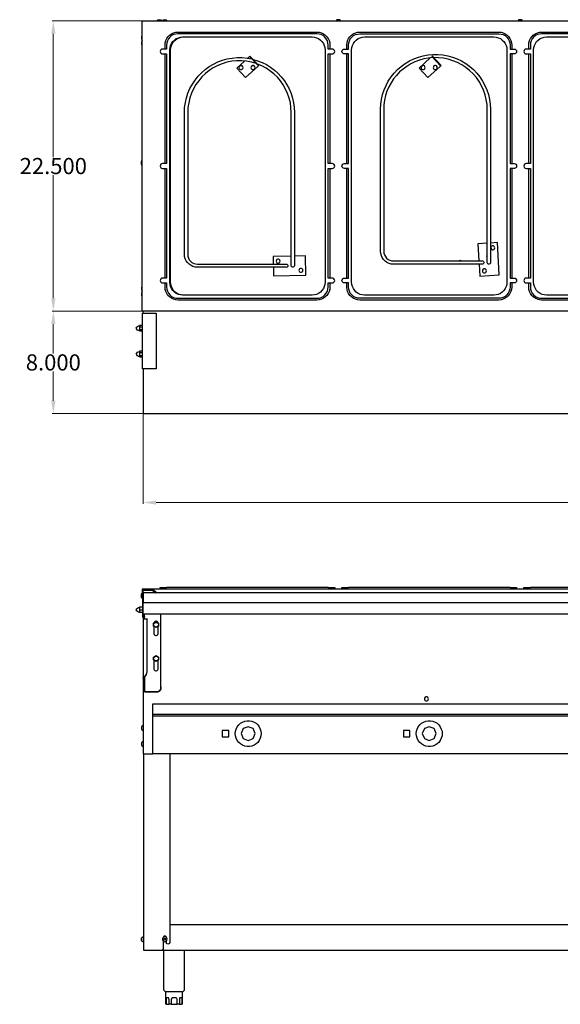
# Model space of a CAD drawing. Units: inches. Extents: x 28 to 157, y 38 to 115.
# Drawn here: x 28 to 70, y 38 to 115 of the extents above; entities that cross this region are included whole.
import ezdxf

# ---------------------------------------------------------------- set-up
doc = ezdxf.new("R2010")
doc.units = ezdxf.units.IN
doc.header["$MEASUREMENT"] = 0
doc.layers.add('AM_0', color=7, linetype='Continuous', lineweight=30)
doc.layers.add('AM_5', color=3, linetype='Continuous', lineweight=15)
doc.layers.add('PDF_Geometry', color=7, linetype='Continuous')
doc.styles.add('Annotative', font='arial.ttf')
doc.styles.get("Standard").update_dxf_attribs({"font": 'ROMANS.SHX'})
doc.dimstyles.new('AM_ANSI$0', dxfattribs={"dimtxt": 0.12, "dimasz": 0.12, "dimexe": 0.1, "dimexo": 0.05, "dimgap": 0.06, "dimtad": 0, "dimtih": 1, "dimtoh": 1, "dimdec": 4, "dimzin": 7, "dimdsep": 46, "dimtxsty": 'Standard', "dimcen": 0, "dimclrd": 256, "dimclre": 256, "dimclrt": 2, "dimadec": 0, "dimazin": 2, "dimtp": 0.1, "dimtm": 0.1, "dimtfac": 0.71, "dimtdec": 4, "dimtofl": 0, "dimtmove": 0, "dimatfit": 3, "dimfxl": 1, "dimtolj": 1, "dimtzin": 7, "dimlwd": -1, "dimlwe": -1, "dimarcsym": 1})

# ---------------------------------------------------------------- blocks, each defined once
blk = doc.blocks.new('*D4')
at = {"layer": 'AM_5', "color": 1, "linetype": 'ByBlock', "transparency": 16777216}
for p, q in [((37.9, 83.986), (37.9, 77.053)), ((110.261, 83.986), (110.261, 77.053)), ((38.9, 77.153), (71.433, 77.153)), ((109.261, 77.153), (76.728, 77.153))]:
    blk.add_line(p, q, dxfattribs=at)
at = {"layer": 'AM_5', "color": 1, "transparency": 16777216}
for points in [[(38.9, 77.32), (38.9, 76.987), (37.9, 77.153)], [(109.261, 77.32), (109.261, 76.987), (110.261, 77.153)]]:
    blk.add_solid(points, dxfattribs=at)
at = {"layer": 'Defpoints', "color": 0, "transparency": 16777216}
for p in [(37.9, 84.036), (110.261, 84.036), (110.261, 77.153)]:
    blk.add_point(p, dxfattribs=at)
at = {"layer": 'AM_5', "color": 1, "transparency": 16777216, "insert": (74.08, 77.153), "char_height": 1.25, "attachment_point": 5, "style": 'Annotative'}
blk.add_mtext('\\A1;72.250', dxfattribs=at)
blk = doc.blocks.new('*D6')
at = {"layer": 'AM_5', "color": 1, "linetype": 'ByBlock', "transparency": 16777216}
for p, q in [((37.791, 114.456), (30.849, 114.456)), ((30.949, 113.456), (30.949, 103.91)), ((30.949, 92.967), (30.949, 102.514)), ((37.791, 91.967), (30.849, 91.967))]:
    blk.add_line(p, q, dxfattribs=at)
at = {"layer": 'AM_5', "color": 1, "transparency": 16777216}
for points in [[(30.782, 113.456), (31.116, 113.456), (30.949, 114.456)], [(30.782, 92.967), (31.116, 92.967), (30.949, 91.967)]]:
    blk.add_solid(points, dxfattribs=at)
at = {"layer": 'Defpoints', "color": 0, "transparency": 16777216}
for p in [(37.841, 114.456), (30.949, 91.967), (37.841, 91.967)]:
    blk.add_point(p, dxfattribs=at)
at = {"layer": 'AM_5', "color": 1, "transparency": 16777216, "insert": (30.949, 103.212), "char_height": 1.25, "attachment_point": 5, "style": 'Annotative'}
blk.add_mtext('\\A1;22.500', dxfattribs=at)
blk = doc.blocks.new('*D7')
at = {"layer": 'AM_5', "color": 1, "linetype": 'ByBlock', "transparency": 16777216}
for p, q in [((37.791, 91.967), (30.849, 91.967)), ((30.949, 90.967), (30.949, 88.7)), ((30.949, 85.036), (30.949, 87.303)), ((37.85, 84.036), (30.849, 84.036))]:
    blk.add_line(p, q, dxfattribs=at)
at = {"layer": 'AM_5', "color": 1, "transparency": 16777216}
for points in [[(30.782, 90.967), (31.116, 90.967), (30.949, 91.967)], [(30.782, 85.036), (31.116, 85.036), (30.949, 84.036)]]:
    blk.add_solid(points, dxfattribs=at)
at = {"layer": 'Defpoints', "color": 0, "transparency": 16777216}
for p in [(30.949, 91.967), (37.841, 91.967), (37.9, 84.036)]:
    blk.add_point(p, dxfattribs=at)
at = {"layer": 'AM_5', "color": 1, "transparency": 16777216, "insert": (30.949, 88.002), "char_height": 1.25, "attachment_point": 5, "style": 'Annotative'}
blk.add_mtext('\\A1;8.000', dxfattribs=at)
blk = doc.blocks.new('STE-5-120 TOP VIEW')
at = {"layer": 'PDF_Geometry', "lineweight": -3}
for points in [[(110.32, 91.967), (37.841, 91.967), (37.841, 114.456), (110.32, 114.456)], [(52.547, 94.155), (52.622, 94.17), (52.681, 94.216), (52.727, 94.275), (52.742, 94.336), (52.727, 94.411), (52.681, 94.47), (52.622, 94.516), (52.547, 94.53), (52.231, 94.53), (52.231, 103.031), (52.547, 103.031), (52.622, 103.047), (52.681, 103.077), (52.727, 103.136), (52.742, 103.211), (52.727, 103.286), (52.681, 103.345), (52.622, 103.391), (52.547, 103.406), (52.231, 103.406), (52.231, 111.892), (52.547, 111.892), (52.622, 111.908), (52.681, 111.952), (52.727, 112.012), (52.742, 112.088), (52.727, 112.162), (52.681, 112.222), (52.622, 112.252), (52.547, 112.267), (52.231, 112.267), (52.231, 112.581), (52.216, 112.747), (52.17, 112.911), (52.081, 113.061), (51.975, 113.197), (51.841, 113.316), (51.691, 113.391), (51.525, 113.436), (51.359, 113.452), (40.589, 113.452), (40.423, 113.436), (40.259, 113.391), (40.108, 113.316), (39.973, 113.197), (39.869, 113.061), (39.778, 112.911), (39.733, 112.747), (39.717, 112.581), (39.717, 112.267), (39.403, 112.267), (39.327, 112.252), (39.267, 112.222), (39.237, 112.162), (39.222, 112.088), (39.237, 112.012), (39.267, 111.952), (39.327, 111.908), (39.403, 111.892), (39.717, 111.892), (39.717, 103.406), (39.403, 103.406), (39.327, 103.391), (39.267, 103.345), (39.237, 103.286), (39.222, 103.211), (39.237, 103.136), (39.267, 103.077), (39.327, 103.047), (39.403, 103.031), (39.717, 103.031), (39.717, 94.53), (39.403, 94.53), (39.327, 94.516), (39.267, 94.47), (39.237, 94.411), (39.222, 94.336), (39.237, 94.275), (39.267, 94.216), (39.327, 94.17), (39.403, 94.155), (39.717, 94.155), (39.717, 93.841), (39.733, 93.675), (39.778, 93.511), (39.869, 93.361), (39.973, 93.227), (40.108, 93.12), (40.259, 93.031), (40.423, 92.986), (40.589, 92.97), (51.359, 92.97), (51.525, 92.986), (51.691, 93.031), (51.841, 93.12), (51.975, 93.227), (52.081, 93.361), (52.17, 93.511), (52.216, 93.675), (52.231, 93.841), (52.231, 94.155)], [(40.964, 113.211), (50.984, 113.211), (51.164, 113.197), (51.33, 113.152), (51.48, 113.077), (51.63, 112.972), (51.75, 112.852), (51.856, 112.702), (51.931, 112.552), (51.975, 112.387), (51.991, 112.206), (51.991, 94.216), (51.975, 94.036), (51.931, 93.87), (51.856, 93.72), (51.75, 93.57), (51.63, 93.45), (51.48, 93.345), (51.33, 93.27), (51.164, 93.227), (50.984, 93.211), (40.964, 93.211), (40.8, 93.227), (40.634, 93.27), (40.469, 93.345), (40.319, 93.45), (40.198, 93.57), (40.108, 93.72), (40.033, 93.87), (39.989, 94.036), (39.973, 94.216), (39.973, 112.206), (39.989, 112.387), (40.033, 112.552), (40.108, 112.702), (40.198, 112.852), (40.319, 112.972), (40.469, 113.077), (40.634, 113.152), (40.8, 113.197)], [(53.417, 111.908), (53.358, 111.952), (53.313, 112.012), (53.298, 112.088), (53.313, 112.162), (53.358, 112.222), (53.417, 112.252), (53.492, 112.267), (53.794, 112.267), (53.794, 112.581), (53.823, 112.747), (53.869, 112.911), (53.944, 113.061), (54.064, 113.197), (54.184, 113.316), (54.348, 113.391), (54.5, 113.436), (54.68, 113.452), (65.436, 113.452), (65.616, 113.436), (65.781, 113.391), (65.931, 113.316), (66.066, 113.197), (66.172, 113.061), (66.247, 112.911), (66.306, 112.747), (66.322, 112.581), (66.322, 112.267), (66.638, 112.267), (66.697, 112.252), (66.758, 112.222), (66.802, 112.162), (66.817, 112.088), (66.802, 112.012), (66.758, 111.952), (66.697, 111.908), (66.638, 111.892), (66.322, 111.892), (66.322, 103.406), (66.638, 103.406), (66.697, 103.391), (66.758, 103.345), (66.802, 103.286), (66.817, 103.211), (66.802, 103.136), (66.758, 103.077), (66.697, 103.047), (66.638, 103.031), (66.322, 103.031), (66.322, 94.53), (66.638, 94.53), (66.697, 94.516), (66.758, 94.47), (66.802, 94.411), (66.817, 94.336), (66.802, 94.275), (66.758, 94.216), (66.697, 94.17), (66.638, 94.155), (66.322, 94.155), (66.322, 93.841), (66.306, 93.675), (66.247, 93.511), (66.172, 93.361), (66.066, 93.227), (65.931, 93.12), (65.781, 93.031), (65.616, 92.986), (65.436, 92.97), (54.68, 92.97), (54.5, 92.986), (54.348, 93.031), (54.184, 93.12), (54.064, 93.227), (53.944, 93.361), (53.869, 93.511), (53.823, 93.675), (53.794, 93.841), (53.794, 94.155), (53.492, 94.155), (53.417, 94.17), (53.358, 94.216), (53.313, 94.275), (53.298, 94.336), (53.313, 94.411), (53.358, 94.47), (53.417, 94.516), (53.492, 94.53), (53.794, 94.53), (53.794, 103.031), (53.492, 103.031), (53.417, 103.047), (53.358, 103.077), (53.313, 103.136), (53.298, 103.211), (53.313, 103.286), (53.358, 103.345), (53.417, 103.391), (53.492, 103.406), (53.794, 103.406), (53.794, 111.892), (53.492, 111.892)], [(54.048, 112.206), (54.064, 112.387), (54.109, 112.552), (54.184, 112.702), (54.289, 112.852), (54.409, 112.972), (54.544, 113.077), (54.709, 113.152), (54.875, 113.197), (55.055, 113.211), (65.059, 113.211), (65.241, 113.197), (65.405, 113.152), (65.57, 113.077), (65.706, 112.972), (65.841, 112.852), (65.931, 112.702), (66.006, 112.552), (66.052, 112.387), (66.066, 112.206), (66.066, 94.216), (66.052, 94.036), (66.006, 93.87), (65.931, 93.72), (65.841, 93.57), (65.706, 93.45), (65.57, 93.345), (65.405, 93.27), (65.241, 93.227), (65.059, 93.211), (55.055, 93.211), (54.875, 93.227), (54.709, 93.27), (54.544, 93.345), (54.409, 93.45), (54.289, 93.57), (54.184, 93.72), (54.109, 93.87), (54.064, 94.036), (54.048, 94.216)], [(46.147, 111.697), (46.823, 110.963), (46.853, 110.992), (46.177, 111.727)], [(60.253, 111.697), (60.928, 110.963), (60.973, 110.992), (60.298, 111.727)], [(45.636, 110.828), (45.622, 110.903), (45.577, 110.963), (45.516, 110.992), (45.441, 110.992), (45.381, 110.963), (45.336, 110.903), (45.32, 110.828), (45.336, 110.767), (45.381, 110.708), (45.441, 110.678), (45.516, 110.678), (45.577, 110.708), (45.622, 110.767)], [(46.567, 110.828), (46.553, 110.903), (46.508, 110.963), (46.448, 110.992), (46.372, 110.992), (46.312, 110.963), (46.267, 110.903), (46.253, 110.828), (46.267, 110.767), (46.312, 110.708), (46.372, 110.678), (46.448, 110.678), (46.508, 110.708), (46.553, 110.767)], [(59.742, 110.828), (59.727, 110.903), (59.681, 110.963), (59.622, 110.992), (59.547, 110.992), (59.486, 110.963), (59.442, 110.903), (59.427, 110.828), (59.442, 110.767), (59.486, 110.708), (59.547, 110.678), (59.622, 110.678), (59.681, 110.708), (59.727, 110.767)], [(60.673, 110.828), (60.658, 110.903), (60.614, 110.963), (60.553, 110.992), (60.478, 110.992), (60.419, 110.963), (60.373, 110.903), (60.358, 110.828), (60.373, 110.767), (60.419, 110.708), (60.478, 110.678), (60.553, 110.678), (60.614, 110.708), (60.658, 110.767)], [(65.134, 96.869), (65.12, 96.93), (65.089, 96.989), (65.03, 97.034), (64.955, 97.034), (64.894, 97.019), (64.834, 96.973), (64.819, 96.898), (64.819, 96.839), (64.864, 96.78), (64.925, 96.734), (64.984, 96.734), (65.059, 96.748), (65.105, 96.794)], [(48.506, 95.834), (48.491, 95.909), (48.445, 95.97), (48.386, 96), (48.325, 96), (48.25, 95.97), (48.22, 95.909), (48.205, 95.834), (48.22, 95.775), (48.25, 95.714), (48.325, 95.684), (48.386, 95.684), (48.445, 95.714), (48.491, 95.775)], [(50.278, 95.13), (50.262, 95.205), (50.219, 95.25), (50.158, 95.28), (50.098, 95.28), (50.023, 95.25), (49.978, 95.205), (49.963, 95.13), (49.978, 95.07), (50.023, 95.009), (50.098, 94.98), (50.158, 94.98), (50.219, 95.009), (50.262, 95.07)], [(64.489, 95.084), (64.473, 95.159), (64.428, 95.22), (64.369, 95.25), (64.294, 95.25), (64.233, 95.22), (64.189, 95.159), (64.173, 95.084), (64.189, 95.025), (64.233, 94.966), (64.294, 94.934), (64.369, 94.934), (64.428, 94.966), (64.473, 95.025)]]:
    blk.add_lwpolyline(points, close=True, dxfattribs=at)
for points in [[(39.342, 114.456), (39.297, 114.502), (39.237, 114.516), (39.222, 114.516), (39.177, 114.516), (39.133, 114.516), (39.088, 114.516), (39.072, 114.516), (39.012, 114.502), (38.967, 114.456)], [(39.762, 114.456), (39.717, 114.502), (39.673, 114.516), (39.658, 114.516), (39.613, 114.516), (39.553, 114.516), (39.508, 114.516), (39.492, 114.516), (39.433, 114.502), (39.403, 114.456)], [(53.178, 114.456), (53.178, 114.47), (53.162, 114.516), (53.133, 114.545), (53.088, 114.545), (53.042, 114.545), (52.997, 114.545), (52.952, 114.545), (52.937, 114.545), (52.908, 114.545), (52.877, 114.516), (52.863, 114.47), (52.863, 114.456)], [(53.088, 114.545), (53.088, 114.545)], [(67.253, 114.456), (67.253, 114.47), (67.253, 114.516), (67.223, 114.545), (67.178, 114.545), (67.162, 114.545), (67.117, 114.545), (67.073, 114.545), (67.042, 114.545), (67.028, 114.545), (66.983, 114.545), (66.953, 114.516), (66.937, 114.47), (66.937, 114.456)], [(37.841, 113.331), (37.795, 113.286), (37.78, 113.227), (37.78, 113.211), (37.78, 113.167), (37.78, 113.122), (37.78, 113.077), (37.78, 113.061), (37.795, 113.002), (37.841, 112.972)], [(37.841, 112.897), (37.795, 112.867), (37.78, 112.806), (37.78, 112.792), (37.78, 112.747), (37.78, 112.686), (37.78, 112.642), (37.78, 112.627), (37.795, 112.581), (37.841, 112.537)], [(39.598, 112.267), (39.598, 112.581), (39.613, 112.761), (39.658, 112.927), (39.733, 113.077), (39.823, 113.227), (39.944, 113.347), (40.094, 113.452), (40.259, 113.527), (40.423, 113.572), (40.589, 113.586), (51.359, 113.586), (51.541, 113.572), (51.705, 113.527), (51.856, 113.452), (52.006, 113.347), (52.127, 113.227), (52.231, 113.077), (52.306, 112.927), (52.352, 112.761), (52.366, 112.581), (52.366, 112.267)], [(41.025, 93.211), (40.859, 93.227), (40.694, 93.27), (40.53, 93.345), (40.394, 93.45), (40.259, 93.57), (40.169, 93.72), (40.094, 93.87), (40.048, 94.036), (40.033, 94.216), (40.033, 112.206), (40.048, 112.387), (40.094, 112.552), (40.169, 112.702), (40.259, 112.852), (40.394, 112.972), (40.53, 113.077), (40.694, 113.152), (40.859, 113.197), (41.025, 113.211)], [(53.673, 112.267), (53.673, 112.581), (53.688, 112.761), (53.733, 112.927), (53.808, 113.077), (53.914, 113.227), (54.034, 113.347), (54.169, 113.452), (54.334, 113.527), (54.5, 113.572), (54.68, 113.586), (65.436, 113.586), (65.616, 113.572), (65.781, 113.527), (65.945, 113.452), (66.081, 113.347), (66.217, 113.227), (66.306, 113.077), (66.381, 112.927), (66.427, 112.761), (66.442, 112.581), (66.442, 112.267)], [(79.527, 113.452), (68.755, 113.452), (68.591, 113.436), (68.425, 113.391), (68.275, 113.316), (68.139, 113.197), (68.034, 113.061), (67.944, 112.911), (67.898, 112.747), (67.884, 112.581), (67.884, 112.267), (67.569, 112.267), (67.494, 112.252), (67.433, 112.222), (67.403, 112.162), (67.387, 112.088), (67.403, 112.012), (67.433, 111.952), (67.494, 111.908), (67.569, 111.892), (67.884, 111.892), (67.884, 103.406), (67.569, 103.406), (67.494, 103.391), (67.433, 103.345), (67.403, 103.286), (67.387, 103.211), (67.403, 103.136), (67.433, 103.077), (67.494, 103.047), (67.569, 103.031), (67.884, 103.031), (67.884, 94.53), (67.569, 94.53), (67.494, 94.516), (67.433, 94.47), (67.403, 94.411), (67.387, 94.336), (67.403, 94.275), (67.433, 94.216), (67.494, 94.17), (67.569, 94.155), (67.884, 94.155), (67.884, 93.841), (67.898, 93.675), (67.944, 93.511), (68.034, 93.361), (68.139, 93.227), (68.275, 93.12), (68.425, 93.031), (68.591, 92.986), (68.755, 92.97), (79.527, 92.97)], [(67.764, 112.267), (67.764, 112.581), (67.778, 112.761), (67.823, 112.927), (67.898, 113.077), (67.989, 113.227), (68.109, 113.347), (68.259, 113.452), (68.425, 113.527), (68.591, 113.572), (68.755, 113.586), (79.527, 113.586), (79.706, 113.572), (79.872, 113.527), (80.022, 113.452), (80.172, 113.347), (80.292, 113.227), (80.397, 113.077), (80.472, 112.927), (80.517, 112.761), (80.533, 112.581), (80.533, 112.267)], [(79.15, 93.211), (69.131, 93.211), (68.966, 93.227), (68.8, 93.27), (68.634, 93.345), (68.484, 93.45), (68.364, 93.57), (68.275, 93.72), (68.2, 93.87), (68.155, 94.036), (68.139, 94.216), (68.139, 112.206), (68.155, 112.387), (68.2, 112.552), (68.275, 112.702), (68.364, 112.852), (68.484, 112.972), (68.634, 113.077), (68.8, 113.152), (68.966, 113.197), (69.131, 113.211), (79.15, 113.211)], [(39.598, 103.406), (39.598, 111.892)], [(48.986, 95.37), (42.106, 95.37), (41.927, 95.384), (41.761, 95.43), (41.611, 95.505), (41.461, 95.609), (41.341, 95.73), (41.234, 95.864), (41.159, 96.03), (41.116, 96.194), (41.1, 96.375), (41.1, 107.364), (41.116, 107.739), (41.175, 108.128), (41.266, 108.489), (41.37, 108.864), (41.52, 109.208), (41.716, 109.553), (41.927, 109.869), (42.167, 110.167), (42.422, 110.438), (42.708, 110.692), (43.023, 110.917), (43.353, 111.113), (43.698, 111.277), (44.059, 111.413), (44.42, 111.502), (44.795, 111.577), (45.186, 111.608), (45.561, 111.608), (45.952, 111.577), (46.328, 111.502)], [(46.644, 111.158), (46.283, 111.247), (45.906, 111.322), (45.531, 111.352), (45.141, 111.352), (44.766, 111.322), (44.389, 111.247), (44.03, 111.128), (43.684, 110.992), (43.337, 110.812), (43.023, 110.617), (42.722, 110.378), (42.452, 110.108), (42.211, 109.823), (41.986, 109.523), (41.791, 109.194), (41.641, 108.848), (41.52, 108.489), (41.43, 108.114), (41.37, 107.739), (41.355, 107.364), (41.355, 96.375), (41.37, 96.225), (41.416, 96.075), (41.475, 95.955), (41.581, 95.834), (41.686, 95.745), (41.82, 95.67), (41.956, 95.639), (42.106, 95.625), (48.986, 95.625), (49.047, 95.609), (49.092, 95.564), (49.106, 95.52), (49.106, 95.459), (49.092, 95.414)], [(46.823, 110.963), (46.808, 110.947), (46.778, 110.917), (45.831, 110.063), (45.17, 110.797), (45.756, 111.337)], [(45.997, 111.562), (46.102, 111.667), (46.133, 111.683), (46.147, 111.697)], [(46.417, 111.472), (46.762, 111.367), (47.123, 111.233), (47.455, 111.067), (47.77, 110.858), (48.07, 110.633), (48.341, 110.392), (48.595, 110.108), (48.836, 109.823), (49.031, 109.508), (49.211, 109.178), (49.363, 108.833), (49.467, 108.473), (49.558, 108.114), (49.602, 107.739), (49.617, 107.364), (49.617, 95.489), (49.602, 95.445), (49.572, 95.4), (49.513, 95.37), (49.467, 95.37), (49.406, 95.4), (49.377, 95.445), (49.363, 95.489), (49.363, 107.364), (49.347, 107.739), (49.302, 108.114), (49.211, 108.473), (49.092, 108.833), (48.927, 109.164), (48.745, 109.494), (48.536, 109.808), (48.295, 110.092), (48.025, 110.348), (47.725, 110.588), (47.423, 110.797), (47.094, 110.963), (46.748, 111.113)], [(52.366, 111.892), (52.366, 103.406)], [(53.673, 103.406), (53.673, 111.892)], [(60.342, 111.608), (59.983, 111.562), (59.637, 111.502), (59.291, 111.413), (58.945, 111.277), (58.63, 111.128), (58.33, 110.933), (58.03, 110.722), (57.759, 110.498), (57.519, 110.228), (57.294, 109.958), (57.098, 109.658), (56.933, 109.344), (56.783, 109.014), (56.678, 108.669), (56.603, 108.323), (56.542, 107.964), (56.528, 107.605), (56.528, 96.614), (56.542, 96.464), (56.588, 96.33), (56.663, 96.194), (56.753, 96.089), (56.873, 95.984), (56.994, 95.925), (57.144, 95.88), (57.278, 95.864), (64.173, 95.864), (64.219, 95.85), (64.264, 95.82), (64.294, 95.759), (64.294, 95.714), (64.264, 95.655), (64.219, 95.625), (64.173, 95.609), (57.278, 95.609), (57.112, 95.625), (56.948, 95.67), (56.783, 95.745), (56.647, 95.85), (56.512, 95.97), (56.422, 96.119), (56.347, 96.269), (56.302, 96.434), (56.287, 96.614), (56.287, 107.605), (56.302, 107.994), (56.347, 108.369), (56.438, 108.744), (56.558, 109.103), (56.708, 109.448), (56.887, 109.794), (57.098, 110.108), (57.339, 110.408), (57.594, 110.678), (57.88, 110.933), (58.195, 111.158), (58.525, 111.352), (58.87, 111.517), (59.231, 111.652), (59.592, 111.742), (59.967, 111.817), (60.342, 111.847), (60.733, 111.847), (61.109, 111.817), (61.484, 111.742), (61.859, 111.652), (62.206, 111.517), (62.552, 111.352), (62.881, 111.158), (63.197, 110.933), (63.483, 110.678), (63.738, 110.408), (63.978, 110.108), (64.189, 109.794), (64.369, 109.448), (64.519, 109.103), (64.639, 108.744), (64.73, 108.369), (64.775, 107.994), (64.789, 107.605), (64.789, 95.745), (64.789, 95.684), (64.744, 95.639), (64.7, 95.609), (64.639, 95.609), (64.594, 95.639), (64.564, 95.684), (64.548, 95.745), (64.548, 107.605), (64.534, 107.978), (64.473, 108.353), (64.384, 108.728), (64.264, 109.089), (64.114, 109.419), (63.919, 109.748), (63.708, 110.063), (63.453, 110.348), (63.183, 110.603), (62.897, 110.842), (62.581, 111.053), (62.236, 111.233), (61.891, 111.367), (61.53, 111.487), (61.155, 111.562), (60.778, 111.592), (60.403, 111.608)], [(60.928, 110.963), (60.914, 110.947), (60.898, 110.917), (59.952, 110.063), (59.277, 110.797), (60.133, 111.592)], [(66.442, 111.892), (66.442, 103.406)], [(67.764, 103.406), (67.764, 111.892)], [(37.841, 103.616), (37.825, 103.616), (37.78, 103.602), (37.75, 103.57), (37.75, 103.541), (37.75, 103.527), (37.75, 103.481), (37.75, 103.436), (37.75, 103.406), (37.75, 103.391), (37.75, 103.345), (37.78, 103.316), (37.825, 103.302), (37.841, 103.302)], [(39.598, 94.53), (39.598, 103.031)], [(52.366, 103.031), (52.366, 94.53)], [(53.673, 94.53), (53.673, 103.031)], [(66.442, 103.031), (66.442, 94.53)], [(67.764, 94.53), (67.764, 103.031)], [(64.548, 97.23), (63.828, 97.184), (63.903, 95.864)], [(63.933, 95.609), (63.978, 94.695), (65.48, 94.784), (65.33, 97.289), (64.789, 97.244)], [(49.363, 96.239), (47.966, 96.209), (47.98, 95.625)], [(47.995, 95.37), (48.009, 94.709), (50.503, 94.77), (50.473, 96.269), (49.617, 96.239)], [(64.548, 96.15), (64.519, 96.209), (64.519, 96.269), (64.548, 96.314)], [(49.122, 95.489), (49.106, 95.43), (49.061, 95.384), (49.002, 95.355), (48.941, 95.37)], [(49.106, 95.43), (49.061, 95.384), (49.002, 95.355)], [(62.402, 95.864), (62.416, 95.895), (62.461, 95.909), (62.491, 95.895), (62.52, 95.864)], [(37.841, 93.886), (37.795, 93.856), (37.78, 93.795), (37.78, 93.781), (37.78, 93.736), (37.78, 93.675), (37.78, 93.631), (37.78, 93.616), (37.795, 93.57), (37.841, 93.525)], [(52.366, 94.155), (52.366, 93.841), (52.352, 93.661), (52.306, 93.495), (52.231, 93.345), (52.127, 93.195), (52.006, 93.077), (51.856, 92.97), (51.705, 92.895), (51.541, 92.852), (51.359, 92.836), (40.589, 92.836), (40.423, 92.852), (40.259, 92.895), (40.094, 92.97), (39.944, 93.077), (39.823, 93.195), (39.733, 93.345), (39.658, 93.495), (39.613, 93.661), (39.598, 93.841), (39.598, 94.155)], [(66.442, 94.155), (66.442, 93.841), (66.427, 93.661), (66.381, 93.495), (66.306, 93.345), (66.217, 93.195), (66.081, 93.077), (65.945, 92.97), (65.781, 92.895), (65.616, 92.852), (65.436, 92.836), (54.68, 92.836), (54.5, 92.852), (54.334, 92.895), (54.169, 92.97), (54.034, 93.077), (53.914, 93.195), (53.808, 93.345), (53.733, 93.495), (53.688, 93.661), (53.673, 93.841), (53.673, 94.155)], [(80.533, 94.155), (80.533, 93.841), (80.517, 93.661), (80.472, 93.495), (80.397, 93.345), (80.292, 93.195), (80.172, 93.077), (80.022, 92.97), (79.872, 92.895), (79.706, 92.852), (79.527, 92.836), (68.755, 92.836), (68.591, 92.852), (68.425, 92.895), (68.259, 92.97), (68.109, 93.077), (67.989, 93.195), (67.898, 93.345), (67.823, 93.495), (67.778, 93.661), (67.764, 93.841), (67.764, 94.155)], [(37.841, 93.466), (37.795, 93.42), (37.78, 93.361), (37.78, 93.345), (37.78, 93.302), (37.78, 93.256), (37.78, 93.211), (37.78, 93.195), (37.795, 93.136), (37.841, 93.106)], [(37.9, 87.498), (37.87, 87.498), (37.855, 87.498), (37.855, 91.817), (37.87, 91.817), (37.9, 91.817), (37.9, 91.967)], [(37.9, 91.817), (37.945, 91.817), (38.636, 91.817), (38.666, 91.817), (38.697, 91.817), (38.906, 91.817), (38.906, 87.498), (38.697, 87.498), (38.666, 87.498), (38.636, 87.498), (37.945, 87.498), (37.9, 87.498), (37.9, 84.036), (110.261, 84.036), (110.261, 87.498), (110.291, 87.498), (110.306, 87.498), (110.306, 91.817), (110.291, 91.817), (110.261, 91.817)], [(37.616, 90.467), (37.539, 90.483), (37.464, 90.512), (37.42, 90.572), (37.375, 90.663), (37.42, 90.738), (37.464, 90.797), (37.539, 90.827), (37.616, 90.842)], [(37.855, 90.872), (37.616, 90.872), (37.616, 90.767), (37.855, 90.767)], [(37.616, 90.767), (37.616, 90.542), (37.855, 90.542)], [(37.616, 90.542), (37.616, 90.438), (37.855, 90.438)], [(37.616, 88.473), (37.539, 88.473), (37.464, 88.519), (37.42, 88.578), (37.375, 88.653), (37.42, 88.728), (37.464, 88.788), (37.539, 88.833), (37.616, 88.848)], [(37.855, 88.878), (37.616, 88.878), (37.616, 88.773), (37.855, 88.773)], [(37.616, 88.773), (37.616, 88.548), (37.855, 88.548)], [(37.616, 88.548), (37.616, 88.444), (37.855, 88.444)]]:
    blk.add_lwpolyline(points, dxfattribs=at)
blk = doc.blocks.new('STE-5-120 FRONT VIEW')
at = {"layer": 'PDF_Geometry', "lineweight": -3}
for points in [[(110.306, 69.687), (110.32, 69.687), (110.32, 70.436), (37.841, 70.436), (37.841, 69.687), (37.855, 69.687)], [(37.9, 70.152), (37.9, 70.317), (37.916, 70.347), (37.945, 70.361), (38.636, 70.361), (38.666, 70.347), (38.861, 70.152), (38.906, 70.181), (38.697, 70.377), (38.666, 70.406), (38.636, 70.406), (37.945, 70.406), (37.9, 70.392), (37.87, 70.361), (37.855, 70.317), (37.855, 68.787), (37.855, 68.653), (37.855, 68.533), (37.855, 68.428), (37.855, 68.353), (37.855, 68.308), (37.855, 68.292), (37.9, 68.292)], [(110.261, 70.152), (37.9, 70.152), (37.9, 69.402), (110.261, 69.402)], [(39.222, 70.436), (39.222, 70.572), (39.237, 70.572), (39.267, 70.572), (39.327, 70.572), (39.403, 70.572), (39.717, 70.572)], [(52.366, 70.436), (52.231, 70.572), (52.216, 70.572), (52.17, 70.572), (52.081, 70.572), (51.975, 70.572), (51.841, 70.572), (51.691, 70.572), (51.525, 70.572), (51.359, 70.572), (40.589, 70.572), (40.423, 70.572), (40.259, 70.572), (40.108, 70.572), (39.973, 70.572), (39.869, 70.572), (39.778, 70.572), (39.733, 70.572), (39.717, 70.572), (39.598, 70.436)], [(52.231, 70.572), (52.547, 70.572), (52.622, 70.572), (52.681, 70.572), (52.727, 70.572), (52.742, 70.572), (52.742, 70.436)], [(53.298, 70.436), (53.298, 70.572), (53.313, 70.572), (53.358, 70.572), (53.417, 70.572), (53.492, 70.572), (53.794, 70.572)], [(66.442, 70.436), (66.322, 70.572), (66.306, 70.572), (66.247, 70.572), (66.172, 70.572), (66.066, 70.572), (65.931, 70.572), (65.781, 70.572), (65.616, 70.572), (65.436, 70.572), (54.68, 70.572), (54.5, 70.572), (54.348, 70.572), (54.184, 70.572), (54.064, 70.572), (53.944, 70.572), (53.869, 70.572), (53.823, 70.572), (53.794, 70.572), (53.673, 70.436)], [(66.322, 70.572), (66.638, 70.572), (66.697, 70.572), (66.758, 70.572), (66.802, 70.572), (66.817, 70.572), (66.817, 70.436)], [(67.387, 70.436), (67.387, 70.572), (67.403, 70.572), (67.433, 70.572), (67.494, 70.572), (67.569, 70.572), (67.884, 70.572)], [(80.533, 70.436), (80.397, 70.572), (80.383, 70.572), (80.337, 70.572), (80.247, 70.572), (80.142, 70.572), (80.006, 70.572), (79.856, 70.572), (79.691, 70.572), (79.527, 70.572), (68.755, 70.572), (68.591, 70.572), (68.425, 70.572), (68.275, 70.572), (68.139, 70.572), (68.034, 70.572), (67.944, 70.572), (67.898, 70.572), (67.884, 70.572), (67.764, 70.436)], [(37.841, 70.092), (37.825, 70.092), (37.78, 70.092), (37.75, 70.062), (37.75, 70.017), (37.75, 70.002), (37.75, 69.956), (37.75, 69.913), (37.75, 69.881), (37.75, 69.867), (37.75, 69.822), (37.78, 69.792), (37.825, 69.777), (37.841, 69.777)], [(37.616, 68.653), (37.539, 68.667), (37.464, 68.713), (37.42, 68.772), (37.375, 68.847), (37.42, 68.922), (37.464, 68.983), (37.539, 69.027), (37.616, 69.042)], [(37.855, 69.042), (37.616, 69.042), (37.616, 68.847), (37.855, 68.847)], [(37.616, 68.847), (37.616, 68.653), (37.855, 68.653)], [(37.961, 68.187), (37.991, 68.158), (38.036, 68.142), (38.081, 68.142), (38.111, 68.142), (38.17, 68.142), (38.2, 68.142), (38.216, 68.142), (38.216, 68.113), (38.2, 68.113), (38.17, 68.113), (38.125, 68.113), (38.095, 68.113), (38.05, 68.113), (38.005, 68.113), (37.961, 68.128), (37.93, 68.172), (37.9, 68.217), (37.9, 68.292), (37.9, 68.308), (37.9, 68.353), (37.9, 68.428), (37.9, 68.517)], [(37.9, 68.217), (37.916, 68.263), (37.9, 68.217), (37.9, 68.172), (37.9, 68.097), (37.9, 68.008), (37.9, 67.873), (37.9, 67.708), (37.9, 67.512), (37.9, 67.288), (37.9, 67.033), (37.9, 66.764), (37.9, 66.464), (37.9, 66.148), (37.9, 65.819), (37.9, 65.473), (37.9, 65.114), (37.9, 64.739), (37.9, 64.364), (37.9, 63.989), (37.9, 63.614), (37.9, 57.692), (37.916, 57.692), (37.945, 57.692), (38.005, 57.692), (38.652, 57.692), (38.652, 60.631), (109.509, 60.631)], [(37.9, 68.217), (37.9, 68.217)], [(39.283, 62.88), (39.283, 62.834), (39.267, 62.716), (39.237, 62.625), (39.177, 62.536), (39.102, 62.491), (39.027, 62.475), (38.066, 62.475), (38.02, 62.475), (37.991, 62.505), (37.975, 62.536), (37.961, 62.58), (37.961, 63.434), (37.961, 63.48), (37.93, 63.525), (37.916, 63.555), (37.9, 63.614), (37.93, 63.645), (37.961, 63.689), (38.005, 63.705), (38.05, 63.734), (38.095, 63.764), (38.125, 63.795), (38.17, 63.87), (38.2, 63.975), (38.216, 64.064), (38.216, 64.455), (38.216, 64.844), (38.216, 65.219), (38.216, 65.578), (38.216, 65.923), (38.216, 66.269), (38.216, 66.569), (38.216, 66.869), (38.216, 67.123), (38.216, 67.362), (38.216, 67.573), (38.216, 67.737), (38.216, 67.888), (38.216, 67.992), (38.216, 68.067), (38.216, 68.113)], [(37.961, 68.337), (37.93, 68.308), (37.916, 68.263), (37.93, 68.308), (37.961, 68.337), (37.961, 68.383), (37.961, 68.517)], [(38.02, 68.142), (38.02, 68.233), (38.02, 68.308), (38.02, 68.337), (38.005, 68.308), (37.991, 68.278), (37.961, 68.247), (37.945, 68.217), (37.961, 68.172), (37.991, 68.158), (38.036, 68.142), (38.186, 68.142)], [(37.945, 68.217), (37.945, 68.217)], [(37.961, 68.172), (37.945, 68.217)], [(37.961, 68.412), (37.961, 68.353)], [(38.02, 68.337), (38.02, 68.517)], [(38.02, 63.48), (38.02, 62.58), (38.02, 62.55), (38.036, 62.536), (38.066, 62.52), (39.027, 62.52), (39.102, 62.536), (39.177, 62.595), (39.237, 62.67), (39.267, 62.775), (39.283, 62.88), (39.283, 68.517)], [(39.056, 67.828), (39.042, 67.888), (38.997, 67.933), (38.937, 67.962), (38.877, 67.962), (38.802, 67.933), (38.772, 67.888), (38.742, 67.828)], [(38.742, 67.558), (38.742, 67.003), (38.756, 66.944), (38.802, 66.883), (38.877, 66.853), (38.937, 66.853), (38.997, 66.883), (39.042, 66.944), (39.056, 67.003), (39.056, 67.558)], [(38.742, 64.934), (38.742, 64.259), (38.756, 64.184), (38.802, 64.139), (38.877, 64.109), (38.937, 64.109), (38.997, 64.139), (39.042, 64.184), (39.056, 64.259), (39.056, 64.934)], [(38.02, 63.675), (38.02, 63.48), (38.005, 63.509), (37.991, 63.539), (37.961, 63.57), (37.945, 63.6), (37.961, 63.645), (37.991, 63.675), (38.036, 63.689), (38.081, 63.705), (38.111, 63.75), (38.17, 63.825), (38.2, 63.93), (38.216, 64.034), (38.216, 64.064)], [(109.509, 57.692), (38.652, 57.692)], [(37.945, 63.6), (37.945, 63.6)], [(38.652, 60.631), (38.652, 60.691), (38.652, 60.736), (38.652, 61.575), (109.509, 61.575), (109.509, 60.736), (109.509, 60.691), (109.509, 60.631), (109.509, 57.692)], [(109.509, 60.736), (38.652, 60.736)], [(37.9, 59.881), (37.87, 59.881), (37.825, 59.867), (37.795, 59.836), (37.78, 59.777), (37.78, 59.761), (37.78, 59.717), (37.78, 59.672), (37.78, 59.627), (37.78, 59.611), (37.795, 59.552), (37.825, 59.522), (37.87, 59.506), (37.9, 59.506)], [(37.9, 58.637), (37.87, 58.637), (37.825, 58.622), (37.795, 58.577), (37.78, 58.533), (37.78, 58.517), (37.78, 58.472), (37.78, 58.412), (37.78, 58.367), (37.78, 58.352), (37.795, 58.308), (37.825, 58.277), (37.87, 58.263), (37.9, 58.263)], [(110.2, 57.692), (110.2, 42.459), (110.155, 42.459), (110.111, 42.459), (108.833, 42.459), (39.327, 42.459), (38.05, 42.459), (38.005, 42.459), (37.961, 42.459), (37.945, 42.459), (37.945, 57.692)], [(39.958, 57.692), (39.958, 43.075), (39.944, 43.014), (39.898, 42.969), (39.823, 42.955), (39.762, 42.969), (39.717, 43.014), (39.703, 43.075), (39.703, 43.194)], [(108.203, 44.453), (39.958, 44.453)], [(39.703, 43.464), (39.688, 43.523), (39.642, 43.569), (39.583, 43.584), (39.522, 43.569), (39.478, 43.523), (39.462, 43.464)], [(37.9, 43.419), (37.945, 43.419)], [(37.9, 43.239), (37.945, 43.239)], [(39.447, 43.194), (39.447, 42.58), (39.433, 42.52), (39.388, 42.475), (39.327, 42.459)], [(39.492, 42.459), (39.492, 39.477), (39.508, 39.386), (39.553, 39.327), (39.613, 39.281), (39.628, 39.281), (39.688, 39.281), (39.762, 39.281), (39.883, 39.281), (40.003, 39.281), (40.153, 39.281), (40.303, 39.281), (40.455, 39.281), (40.605, 39.281), (40.739, 39.281), (40.845, 39.281), (40.92, 39.281), (40.98, 39.281), (40.995, 39.281), (41.055, 39.327), (41.1, 39.386), (41.116, 39.477), (41.116, 42.459)], [(39.688, 38.292), (39.673, 38.292), (39.673, 39.281)], [(40.934, 39.281), (40.934, 38.292), (40.92, 38.292), (40.92, 38.652), (40.92, 38.697), (40.92, 38.742), (40.92, 38.772), (40.905, 38.786), (40.875, 38.786), (40.814, 38.786), (40.739, 38.786), (40.725, 38.772), (40.725, 38.742), (40.709, 38.697), (40.709, 38.652), (40.709, 38.292), (40.92, 38.292)], [(40.078, 38.292), (39.989, 38.292), (39.913, 38.292)], [(40.709, 38.292), (40.619, 38.292), (40.53, 38.292)]]:
    blk.add_lwpolyline(points, dxfattribs=at)
for points in [[(37.9, 69.402), (110.261, 69.402), (110.261, 68.517), (37.9, 68.517)], [(38.906, 67.917), (39.102, 67.798), (39.102, 67.587), (38.906, 67.467), (38.711, 67.587), (38.711, 67.798)], [(38.906, 67.873), (38.981, 67.858), (39.042, 67.812), (39.088, 67.753), (39.088, 67.678), (39.072, 67.603), (39.012, 67.542), (38.937, 67.512), (38.861, 67.512), (38.786, 67.542), (38.742, 67.603), (38.711, 67.678), (38.727, 67.753), (38.756, 67.812), (38.831, 67.858)], [(38.906, 65.294), (39.102, 65.173), (39.102, 64.964), (38.906, 64.844), (38.711, 64.964), (38.711, 65.173)], [(38.906, 65.248), (38.981, 65.234), (39.042, 65.189), (39.088, 65.13), (39.088, 65.055), (39.072, 64.98), (39.012, 64.919), (38.937, 64.889), (38.861, 64.889), (38.786, 64.919), (38.742, 64.98), (38.711, 65.055), (38.727, 65.13), (38.756, 65.189), (38.831, 65.234)], [(59.997, 61.95), (59.983, 62.011), (59.938, 62.07), (59.877, 62.1), (59.802, 62.1), (59.742, 62.07), (59.697, 62.011), (59.681, 61.95), (59.697, 61.875), (59.742, 61.816), (59.802, 61.786), (59.877, 61.786), (59.938, 61.816), (59.983, 61.875)], [(47.033, 59.252), (47.019, 59.072), (46.973, 58.892), (46.898, 58.727), (46.778, 58.577), (46.644, 58.458), (46.492, 58.367), (46.312, 58.292), (46.133, 58.263), (45.952, 58.263), (45.772, 58.292), (45.592, 58.367), (45.441, 58.458), (45.306, 58.577), (45.186, 58.727), (45.111, 58.892), (45.05, 59.072), (45.036, 59.252), (45.05, 59.447), (45.111, 59.611), (45.186, 59.777), (45.306, 59.927), (45.441, 60.061), (45.592, 60.152), (45.772, 60.211), (45.952, 60.256), (46.133, 60.256), (46.312, 60.211), (46.492, 60.152), (46.644, 60.061), (46.778, 59.927), (46.898, 59.777), (46.973, 59.611), (47.019, 59.447)], [(61.064, 59.252), (61.048, 59.072), (60.989, 58.892), (60.914, 58.727), (60.794, 58.577), (60.658, 58.458), (60.508, 58.367), (60.328, 58.292), (60.147, 58.263), (59.967, 58.263), (59.788, 58.292), (59.606, 58.367), (59.456, 58.458), (59.322, 58.577), (59.202, 58.727), (59.127, 58.892), (59.081, 59.072), (59.052, 59.252), (59.081, 59.447), (59.127, 59.611), (59.202, 59.777), (59.322, 59.927), (59.456, 60.061), (59.606, 60.152), (59.788, 60.211), (59.967, 60.256), (60.147, 60.256), (60.328, 60.211), (60.508, 60.152), (60.658, 60.061), (60.794, 59.927), (60.914, 59.777), (60.989, 59.611), (61.048, 59.447)], [(44.541, 59.506), (44.03, 59.506), (44.03, 59.012), (44.541, 59.012)], [(46.042, 59.792), (45.652, 59.642), (45.502, 59.252), (45.652, 58.877), (46.042, 58.713), (46.417, 58.877), (46.583, 59.252), (46.417, 59.642)], [(58.555, 59.506), (58.059, 59.506), (58.059, 59.012), (58.555, 59.012)], [(60.058, 59.792), (59.681, 59.642), (59.517, 59.252), (59.681, 58.877), (60.058, 58.713), (60.448, 58.877), (60.598, 59.252), (60.448, 59.642)], [(37.78, 43.255), (37.78, 43.3), (37.78, 43.359), (37.78, 43.405), (37.78, 43.419), (37.795, 43.464), (37.825, 43.494), (37.87, 43.509), (37.9, 43.509), (37.9, 43.494), (37.9, 43.464), (37.9, 43.405), (37.9, 43.33), (37.9, 43.255), (37.9, 43.194), (37.9, 43.15), (37.9, 43.134), (37.87, 43.134), (37.825, 43.15), (37.795, 43.194), (37.78, 43.239)], [(39.762, 43.33), (39.748, 43.405), (39.703, 43.464), (39.642, 43.509), (39.567, 43.509), (39.492, 43.494), (39.433, 43.434), (39.403, 43.359), (39.403, 43.284), (39.433, 43.225), (39.492, 43.164), (39.567, 43.134), (39.642, 43.15), (39.703, 43.194), (39.748, 43.255)], [(39.613, 43.405), (39.613, 43.359), (39.642, 43.359), (39.642, 43.3), (39.613, 43.3), (39.613, 43.255), (39.553, 43.255), (39.553, 43.3), (39.508, 43.3), (39.508, 43.359), (39.553, 43.359), (39.553, 43.405)], [(39.688, 38.652), (39.688, 38.292), (39.913, 38.292), (39.913, 38.652), (39.898, 38.697), (39.898, 38.742), (39.883, 38.772), (39.869, 38.786), (39.794, 38.786), (39.733, 38.786), (39.703, 38.786), (39.703, 38.772), (39.688, 38.742), (39.688, 38.697)], [(40.078, 38.652), (40.078, 38.292), (40.53, 38.292), (40.53, 38.652), (40.53, 38.697), (40.514, 38.742), (40.484, 38.772), (40.469, 38.786), (40.364, 38.786), (40.244, 38.786), (40.139, 38.786), (40.123, 38.772), (40.108, 38.742), (40.094, 38.697)]]:
    blk.add_lwpolyline(points, close=True, dxfattribs=at)

msp = doc.modelspace()

# ---------------------------------------------------------------- block references
at = {"layer": 'AM_0'}
for name in ['STE-5-120 TOP VIEW', 'STE-5-120 FRONT VIEW']:
    msp.add_blockref(name, (0, 0), dxfattribs=at)

# ---------------------------------------------------------------- dimensions: what is measured, and where the dimension line sits
at = {"layer": 'AM_5', "color": 1}
for base, p1, p2, angle, text, picture, middle in [((30.94898, 91.96719), (37.84062, 114.45625), (37.84062, 91.96719), 90, '22.500', '*D6', (30.94898, 103.21172)), ((30.94898, 91.96719), (37.9, 84.03594), (37.84062, 91.96719), 90, '8.000', '*D7', (30.94898, 88.00156)), ((110.26093, 77.15326), (37.9, 84.03594), (110.26093, 84.03594), 0, '72.250', '*D4', (74.08047, 77.15326))]:
    dim = msp.add_linear_dim(base=base, p1=p1, p2=p2, angle=angle, text=text, dimstyle='AM_ANSI$0', override={"dimtxt": 1.25, "dimasz": 1, "dimpost": '', "dimtxsty": 'Annotative', "dimclrd": 1, "dimclre": 1, "dimclrt": 1}, dxfattribs=at)
    dim.commit()
    dim.dimension.update_dxf_attribs({"geometry": picture, "text_midpoint": middle})

doc.saveas('drawing.dxf')
